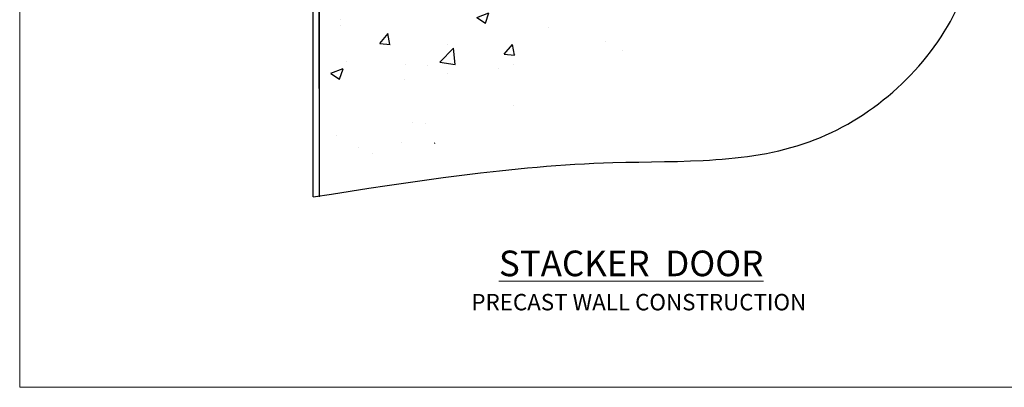
# Model space of a CAD drawing. Units: millimetres. Extents: x 0 to 15553, y -237 to 730.
# Drawn here: x 14400 to 14760, y 0 to 135 of the extents above; entities that cross this region are included whole.
import ezdxf

# ---------------------------------------------------------------- set-up
doc = ezdxf.new("R2010")
doc.units = ezdxf.units.MM
doc.linetypes.add('CENTER', pattern=[2, 1.25, -0.25, 0.25, -0.25])
doc.linetypes.add('Dashed', pattern=[564.444447, 282.222223, -282.222223])
doc.layers.add('Aluminium Systems Ltd Joinery Detail', color=7, linetype='Continuous')
doc.layers.add('No Print', color=7, linetype='Continuous', plot=False)
doc.styles.add('ASL TXT 50', font='romans.shx', dxfattribs={"height": 100})

# ---------------------------------------------------------------- blocks, each defined once
blk = doc.blocks.new('Page Layout')
at = {"layer": 'Aluminium Systems Ltd Joinery Detail', "color": 8, "lineweight": 5}
blk.add_lwpolyline([(0, 730.13), (0, 0), (553.08, 0), (553.08, 730.13)], close=True, dxfattribs=at)
blk = doc.blocks.new('Precast Wall Cladding Title')
at = {"layer": 'Aluminium Systems Ltd Joinery Detail', "lineweight": 5, "insert": (-259.17, 6.46), "char_height": 9.375, "width": 553.0825, "attachment_point": 1, "style": 'ASL TXT 50'}
blk.add_mtext('{\\fArial|b0|i0|c0|p34;\\H0.64x;\\W9.01384;          \\W1;PRECAST WALL CONSTRUCTION}', dxfattribs=at)
blk = doc.blocks.new('Title AC35 Masonry Stacking Door')
at = {"layer": 'Aluminium Systems Ltd Joinery Detail', "lineweight": 5, "insert": (0, 50.03), "char_height": 9.375, "width": 553.0825, "attachment_point": 1, "style": 'ASL TXT 50'}
blk.add_mtext('{\\fArial|b0|i0|c0|p34;\\W8.74345;\\L       \\W1;STACKER  DOOR}', dxfattribs=at)
blk = doc.blocks.new('140 Concrete Sill CC')
at = {"layer": 'Aluminium Systems Ltd Joinery Detail', "linetype": 'Dashed'}
h = blk.add_hatch(dxfattribs=at)
h.set_pattern_fill('AR-CONC', color=256, scale=0.25)
h.set_pattern_definition([(50, (-5576.417, -182.675), (45.54617, -3.98477), [4.7625, -52.3875]), (355, (-5576.417, -182.675), (-8.81086, 47.7642), [3.81, -41.91015]), (100.45144, (-5572.62, -183.007), (36.7353, 43.77944), [4.0475, -44.52256]), (46.1842, (-5576.417, -169.975), (67.76976, -10.5106), [7.14375, -78.58125]), (96.6356, (-5570.77, -170.85), (59.351, 61.8565), [6.07126, -66.7839]), (351.1842, (-5576.42, -169.975), (59.351, 61.8565), [5.715, -62.8649]), (21, (-5570.067, -173.15), (37.9036, -25.5663), [4.7625, -52.3875]), (326, (-5570.067, -173.15), (15.4505, 46.047), [3.81, -41.91]), (71.45144, (-5566.91, -175.28), (53.3541, 20.4807), [4.0475, -44.5225]), (37.5, (-5576.417, -182.675), (0.77215, 21.13876), [0, -41.402, 0, -42.545, 0, -42.06875]), (7.5, (-5576.417, -182.675), (16.70492, 25.04514), [0, -24.257, 0, -40.4495, 0, -16.03375]), (327.5, (-5590.578, -182.675), (33.89765, -1.432186), [0, -15.875, 0, -49.53, 0, -65.7225]), (317.5, (-5596.928, -182.675), (37.0323, 6.35662), [0, -20.6375, 0, -32.893, 0, -46.6725])])
edge = h.paths.add_edge_path()
edge.add_spline(control_points=[(93.14, 9.76), (91.19, -9.15), (86.79, -51.68), (30.49, -102.39), (-56.41, -97.72), (-116.32, -107.05), (-151.8, -112.67)], knot_values=[2.264612, 2.264612, 2.264612, 2.264612, 58.185747, 128.048823, 202.454437, 310.647085, 310.647085, 310.647085, 310.647085], degree=3, periodic=0)
edge.add_line((91.96, -1.21), (46.4, 9.76))
edge.add_line((46.4, 9.76), (-48.8, 9.76))
edge.add_line((-48.8, 9.76), (-48.8, -15.24))
edge.add_line((-48.8, -15.24), (-151.8, -42.83))
edge.add_line((-151.8, -42.83), (-151.8, -112.67))
edge = h.paths.add_edge_path(flags=17)
edge.add_spline(control_points=[(93.14, 9.76), (91.19, -9.15), (86.79, -51.68), (30.49, -102.39), (-56.41, -97.72), (-116.32, -107.05), (-151.8, -112.67)], knot_values=[2.264612, 2.264612, 2.264612, 2.264612, 58.185747, 128.048823, 202.454437, 310.647085, 310.647085, 310.647085, 310.647085], degree=3, periodic=0)
edge.add_line((93.09, 9.28), (88.74, 9.76))
edge.add_line((88.74, 9.76), (46.4, 9.76))
edge.add_line((46.4, 9.76), (91.96, -1.21))
for p, q in [((-154.03, -40.41, -1), (-49.68, -12.45, -1)), ((-154.03, -113.03, -1), (-154.03, -40.41, -1))]:
    blk.add_line(p, q, dxfattribs=at)
at = {"layer": 'Aluminium Systems Ltd Joinery Detail', "linetype": 'Dashed', "lineweight": 5, "ltscale": 0.01, "const_width": 0.25, "elevation": -0.75}
blk.add_lwpolyline([(93.12, 9.9), (-48.93, 9.9), (-48.93, -15.14), (-151.94, -42.73), (-151.94, -73.36)], dxfattribs=at)
at = {"layer": 'Aluminium Systems Ltd Joinery Detail', "linetype": 'Dashed', "elevation": -1}
for points in [[(38.2, 9.76), (-48.8, 9.76), (-48.8, -15.24), (-151.8, -42.83), (-151.8, -113.03)], [(93.14, 9.76), (93.14, 9.76), (-48.8, 9.76)]]:
    blk.add_lwpolyline(points, dxfattribs=at)
at = {"layer": 'Aluminium Systems Ltd Joinery Detail', "linetype": 'CENTER', "lineweight": 5, "ltscale": 3, "const_width": 0.5, "elevation": 1}
blk.add_lwpolyline([(93.12, 10.3), (-49.31, 10.3), (-49.31, -14.83)], dxfattribs=at)
at = {"layer": 'Aluminium Systems Ltd Joinery Detail', "linetype": 'Dashed'}
blk.add_spline([(-154.03, -113.03, -1), (-44.29, -100.45, -1), (29.64, -92.04, -1), (81.16, -44.86, -1), (93.14, 9.76, -1)], degree=3, dxfattribs=at)

msp = doc.modelspace()

# ---------------------------------------------------------------- block references
at = {"layer": 'Aluminium Systems Ltd Joinery Detail', "color": 6}
msp.add_blockref('140 Concrete Sill CC', (14661.36, 182.67, 1), dxfattribs=at)
at = {"layer": 'Aluminium Systems Ltd Joinery Detail'}
for name, p in [('Title AC35 Masonry Stacking Door', (14400, 0)), ('Precast Wall Cladding Title', (14659.17, 27.7))]:
    msp.add_blockref(name, p, dxfattribs=at)
at = {"layer": 'No Print'}
msp.add_blockref('Page Layout', (14400, 0), dxfattribs=at)

doc.saveas('drawing.dxf')
